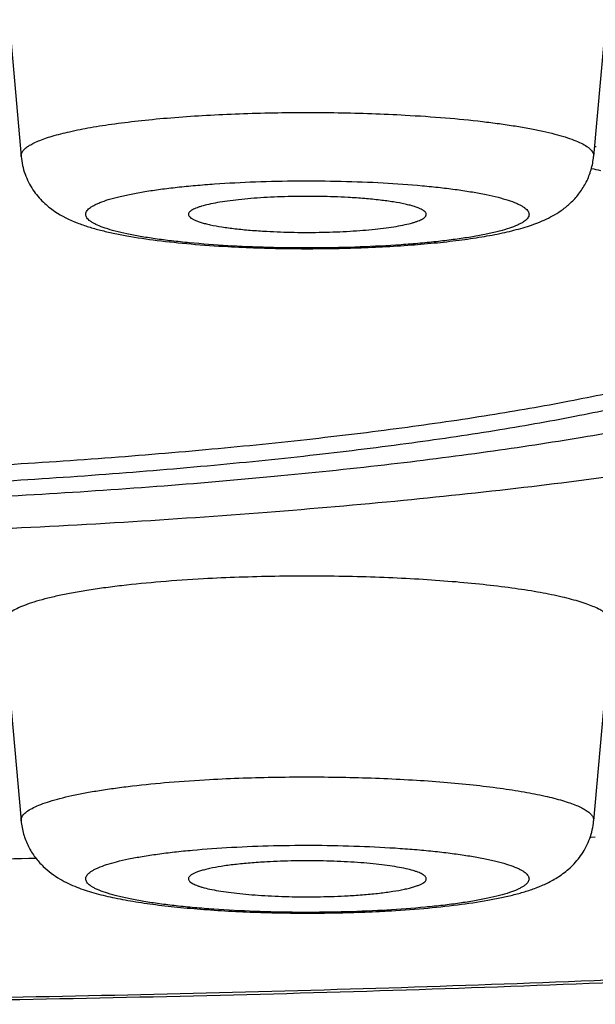
# Model space of a CAD drawing. Units: inches. Extents: x 8.3 to 13.5, y 0.6 to 17.9.
# Drawn here: x 9.8 to 9.9, y 10.7 to 10.9 of the extents above; entities that cross this region are included whole.
import ezdxf

# ---------------------------------------------------------------- set-up
doc = ezdxf.new("R2010")
doc.units = ezdxf.units.IN
doc.header["$LTSCALE"] = 1.21
doc.header["$MEASUREMENT"] = 0
doc.layers.get('0').update_dxf_attribs({"linetype": 'CONTINUOUS'})

msp = doc.modelspace()

# ---------------------------------------------------------------- linework, layer by layer
at = {"color": 7, "linetype": 'CONTINUOUS'}
for p, q in [((9.8355977139, 10.8621905071), (9.8387874807, 10.826154039)), ((9.9462166496, 10.8621905071), (9.9430268827, 10.826154039)), ((9.9434759575, 10.8278791418), (9.9433031745, 10.8279090045)), ((9.8355977139, 10.7413166719), (9.8387874807, 10.7052802037)), ((9.9462166496, 10.7413166719), (9.9430268827, 10.7052802037)), ((9.9433402716, 10.7022775975), (9.9425255164, 10.7022361927))]:
    msp.add_line(p, q, dxfattribs=at)
for centre, radius, start, end in [((9.8714112941, 10.4732689431), 0.357788916, 78.2395420827, 78.5063704763), ((9.8893900717, 11.044722597), 0.2353308736, 266.8490169723, 267.0021847487), ((9.746669714, 14.6997760902), 4.0023942758, 270.7304583076, 271.3587323899), ((9.8924261283, 10.9238154293), 0.2352974905, 272.9978618398, 273.1509825918)]:
    msp.add_arc(centre, radius, start, end, dxfattribs=at)
at = {"color": 9, "linetype": 'CONTINUOUS'}
for centre, radius, start, end in [((9.8891751444, 11.029143531), 0.2196099969, 266.6775196882, 266.8490324219), ((9.892639217, 10.9082697342), 0.2196100353, 273.1509675757, 273.3224801486)]:
    msp.add_arc(centre, radius, start, end, dxfattribs=at)
for points, knots in [([(10.5702075064, 10.8330419967), (10.5701544556, 10.8340647433), (10.5698760336, 10.836138277), (10.568960924, 10.8392115161), (10.5675498583, 10.8422724022), (10.5656475778, 10.8453181715), (10.5632581428, 10.8483493024), (10.5603840844, 10.851366039), (10.5570272088, 10.8543682382), (10.5531894242, 10.8573554891), (10.5488726162, 10.8603268553), (10.5440788081, 10.8632809133), (10.5388105317, 10.8662162991), (10.5330706413, 10.8691315108), (10.5268622289, 10.8720249068), (10.5177091677, 10.8759605648), (10.5050993676, 10.8807811453), (10.4885554252, 10.886305997), (10.4702445443, 10.8917058274), (10.4502093501, 10.8969673487), (10.4284962846, 10.9020773063), (10.4051564248, 10.9070232346), (10.3802448717, 10.9117928217), (10.3538206558, 10.9163743934), (10.3259465089, 10.9207568369), (10.296688705, 10.9249293564), (10.2661168641, 10.9288819029), (10.2343037645, 10.9326049685), (10.1896489592, 10.937322717), (10.13130625, 10.942546766), (10.0586470797, 10.9476864128), (9.9830042907, 10.9517369949), (9.905098567, 10.9546590024), (9.8256719749, 10.9564237197), (9.745481294, 10.9570138931), (9.6652906131, 10.9564237197), (9.585864021, 10.9546590024), (9.5079582973, 10.9517369949), (9.4323155083, 10.9476864128), (9.359656338, 10.942546766), (9.3013136288, 10.937322717), (9.2566588235, 10.9326049685), (9.224845724, 10.9288819029), (9.194273883, 10.9249293564), (9.1650160791, 10.9207568369), (9.1371419322, 10.9163743934), (9.1107177163, 10.9117928217), (9.0858061633, 10.9070232346), (9.0624663034, 10.9020773063), (9.0407532379, 10.8969673487), (9.0207180437, 10.8917058274), (9.0024071628, 10.886305997), (8.9858632204, 10.8807811453), (8.9732534203, 10.8759605648), (8.9641003591, 10.8720249068), (8.9578919467, 10.8691315108), (8.9521520563, 10.8662162991), (8.9468837799, 10.8632809133), (8.9420899718, 10.8603268553), (8.9377731639, 10.8573554891), (8.9339353792, 10.8543682382), (8.9305785037, 10.851366039), (8.9277044453, 10.8483493024), (8.9253150102, 10.8453181715), (8.9234127297, 10.8422724022), (8.922001664, 10.8392115161), (8.9210865544, 10.836138277), (8.9208081324, 10.8340647433), (8.9207550816, 10.8330419967)], [0, 0, 0, 0, 0.0018070493, 0.0036731003, 0.0056380524, 0.0077360435, 0.0099949481, 0.0124368496, 0.0150789314, 0.0179341999, 0.0210125115, 0.0243213621, 0.0278661981, 0.0316509047, 0.0356782755, 0.0399500482, 0.0492288858, 0.0594881135, 0.0707192401, 0.0829077054, 0.0960340827, 0.1100745845, 0.1250020475, 0.1407860457, 0.1573932535, 0.1747879297, 0.1929317752, 0.2117844181, 0.2313035128, 0.2721617259, 0.3151336641, 0.3598235166, 0.4058175011, 0.4526883953, 0.5, 0.5473116047, 0.5941824989, 0.6401764834, 0.6848663359, 0.7278382741, 0.7686964872, 0.7882155819, 0.8070682248, 0.8252120703, 0.8426067465, 0.8592139543, 0.8749979525, 0.8899254155, 0.9039659173, 0.9170922946, 0.9292807599, 0.9405118865, 0.9507711142, 0.9600499518, 0.9643217245, 0.9683490953, 0.9721338019, 0.9756786379, 0.9789874885, 0.9820658001, 0.9849210686, 0.9875631504, 0.9900050519, 0.9922639565, 0.9943619476, 0.9963268997, 0.9981929507, 1, 1, 1, 1]), ([(10.5309143649, 10.7911556217), (10.5309143649, 10.7921305591), (10.5307517523, 10.7941087572), (10.5300255628, 10.7970537345), (10.5288207618, 10.7999877113), (10.5271420788, 10.8029073192), (10.5249937924, 10.8058126489), (10.5223787651, 10.8087040338), (10.5192988463, 10.8115814842), (10.5157558391, 10.8144446857), (10.5117515708, 10.8172929071), (10.5072879201, 10.8201248705), (10.5023671866, 10.8229392148), (10.4969920734, 10.8257345636), (10.4911654983, 10.8285093827), (10.4825545954, 10.8322861834), (10.4706633809, 10.8369122321), (10.4550307974, 10.8422130157), (10.4376942797, 10.8473951226), (10.4186945079, 10.8524455962), (10.3980758926, 10.8573516386), (10.3758873839, 10.8621011252), (10.3521818624, 10.8666820853), (10.32701605, 10.8710832299), (10.3004502813, 10.8752937322), (10.2725483434, 10.8793031249), (10.2433772926, 10.8831016629), (10.2130072696, 10.8866800877), (10.1703525216, 10.8912158714), (10.1145950325, 10.8962386696), (10.0451271764, 10.9011804194), (9.9727758438, 10.9050755732), (9.8982372771, 10.9078857468), (9.8222285977, 10.9095830383), (9.745481294, 10.9101506821), (9.6687339903, 10.9095830383), (9.5927253109, 10.9078857468), (9.5181867442, 10.9050755732), (9.4458354116, 10.9011804194), (9.3763675556, 10.8962386696), (9.3206100664, 10.8912158714), (9.2779553185, 10.8866800877), (9.2475852955, 10.8831016629), (9.2184142446, 10.8793031249), (9.1905123067, 10.8752937322), (9.163946538, 10.8710832299), (9.1387807256, 10.8666820853), (9.1150752041, 10.8621011252), (9.0928866954, 10.8573516386), (9.0722680802, 10.8524455962), (9.0532683083, 10.8473951226), (9.0359317906, 10.8422130157), (9.0202992072, 10.8369122321), (9.0084079926, 10.8322861834), (8.9997970897, 10.8285093827), (8.9939705147, 10.8257345636), (8.9885954014, 10.8229392148), (8.9836746679, 10.8201248705), (8.9792110172, 10.8172929071), (8.9752067489, 10.8144446857), (8.9716637417, 10.8115814842), (8.9685838229, 10.8087040338), (8.9659687956, 10.8058126489), (8.9638205092, 10.8029073192), (8.9621418262, 10.7999877113), (8.9609370252, 10.7970537345), (8.9602108357, 10.7941087572), (8.9600482231, 10.7921305591), (8.9600482231, 10.7911556217)], [0, 0, 0, 0, 0.0018043068, 0.0036544381, 0.0055923946, 0.007654699, 0.0098715338, 0.012266955, 0.0148597611, 0.0176642685, 0.0206912756, 0.0239490017, 0.0274435083, 0.0311790959, 0.0351588692, 0.0393848763, 0.0485783679, 0.0587614983, 0.0699264772, 0.0820592242, 0.095140497, 0.1091465931, 0.1240503239, 0.1398210849, 0.1564253579, 0.1738271028, 0.1919876542, 0.210866253, 0.2304200735, 0.2713720094, 0.3144662086, 0.359301807, 0.4054595307, 0.4525063392, 0.5, 0.5474936608, 0.5945404693, 0.640698193, 0.6855337914, 0.7286279906, 0.7695799265, 0.789133747, 0.8080123458, 0.8261728972, 0.8435746421, 0.8601789151, 0.8759496761, 0.8908534069, 0.904859503, 0.9179407758, 0.9300735228, 0.9412385017, 0.9514216321, 0.9606151237, 0.9648411308, 0.9688209041, 0.9725564917, 0.9760509983, 0.9793087244, 0.9823357315, 0.9851402389, 0.987733045, 0.9901284662, 0.992345301, 0.9944076054, 0.9963455619, 0.9981956932, 1, 1, 1, 1]), ([(9.8387875409, 10.8261540391), (9.8387805273, 10.8262331182), (9.8387823569, 10.8263948671), (9.8388538975, 10.8267275714), (9.8390837518, 10.8271504041), (9.8395361161, 10.8276227224), (9.8401682578, 10.8280858559), (9.8409804764, 10.8285411463), (9.8419717502, 10.8289887572), (9.8431397601, 10.8294270241), (9.8450278883, 10.8300284884), (9.8478058626, 10.8307262347), (9.8516089192, 10.831467898), (9.8559826813, 10.8321378687), (9.860864026, 10.8327257531), (9.8661825762, 10.8332220712), (9.8718610441, 10.8336191566), (9.8778168871, 10.8339109601), (9.8860580849, 10.8341547271), (9.8963903044, 10.8341746835), (9.9046584172, 10.8338929026), (9.908734767, 10.8336684815)], [0, 0, 0, 0, 0.0033206791, 0.00671259, 0.0141495974, 0.023067852, 0.0338846594, 0.0468125332, 0.0619501748, 0.0793366801, 0.0989656501, 0.1448094429, 0.1990382743, 0.260989246, 0.3298446122, 0.4046610839, 0.4843949571, 0.5679228091, 0.6540616511, 0.8292376586, 1, 1, 1, 1]), ([(9.908734767, 10.8336684815), (9.9111768372, 10.8335340347), (9.9158641463, 10.8332164039), (9.9215723853, 10.8326593689), (9.9257974522, 10.8321275989), (9.9286705399, 10.8317054935), (9.931319124, 10.8312515715), (9.9337274966, 10.8307688897), (9.9358816826, 10.8302603122), (9.9377692617, 10.8297294034), (9.9393801916, 10.8291793835), (9.9407058278, 10.8286139892), (9.9416161998, 10.8281071753), (9.942183658, 10.8276866872), (9.9425092926, 10.8273866572), (9.9427593352, 10.827083479), (9.9429327214, 10.8267762343), (9.9430272922, 10.826464831), (9.9430357958, 10.8262551542), (9.9430268642, 10.826154039)], [0, 0, 0, 0, 0.2035080548, 0.3908634883, 0.4771331832, 0.5578211907, 0.6324744131, 0.7007056632, 0.7621710247, 0.8166034275, 0.8638048038, 0.903706393, 0.9364079952, 0.9501923152, 0.9623892835, 0.9731628818, 0.9827640507, 0.9915536222, 1, 1, 1, 1]), ([(9.8764474873, 10.8099026647), (9.8740992034, 10.8100390002), (9.8706735893, 10.8102921173), (9.8662582176, 10.810756083), (9.863274781, 10.8111395814), (9.8605538883, 10.8115642107), (9.8581212074, 10.8120258848), (9.8559991666, 10.8125194665), (9.8542073383, 10.8130399536), (9.8529365253, 10.8135142445), (9.852105673, 10.8139141549), (9.8516104051, 10.814200613), (9.8512071131, 10.8144907301), (9.8508960603, 10.8147847909), (9.8506777679, 10.8150842558), (9.8505558231, 10.8153917529), (9.8505376266, 10.8157051655), (9.8506248223, 10.8160153707), (9.8508106693, 10.8163174051), (9.8510901294, 10.8166130208), (9.8514618476, 10.8169043902), (9.8519256148, 10.817192142), (9.8524810002, 10.8174760824), (9.853392202, 10.8178702824), (9.8547589002, 10.8183377119), (9.856661038, 10.818850022), (9.8588874723, 10.8193336564), (9.8614175035, 10.8197836972), (9.8642276751, 10.8201952491), (9.8672914683, 10.8205642681), (9.870579865, 10.8208869227), (9.8753187395, 10.8212585306), (9.8815582045, 10.8215794792), (9.8892549375, 10.8217395284), (9.8970143181, 10.8216747174), (9.9021722362, 10.8214782405), (9.904710531, 10.8213384961)], [0, 0, 0, 0, 0.0854042713, 0.1246768353, 0.1611842267, 0.1946056443, 0.2246471333, 0.2510672337, 0.2736768253, 0.29235975, 0.3002279907, 0.3071316648, 0.3131075486, 0.3182270227, 0.3226116981, 0.3264611386, 0.3300727376, 0.3338026666, 0.3379760874, 0.342827115, 0.3484998936, 0.3550793092, 0.3626142393, 0.3711274349, 0.3911072543, 0.4149862503, 0.4426206754, 0.473801544, 0.5082709477, 0.545726275, 0.5858344337, 0.6282295408, 0.7183030522, 0.8126287348, 0.9077008869, 1, 1, 1, 1]), ([(9.904710531, 10.8213384961), (9.9070910228, 10.8212074395), (9.9105668099, 10.8209612665), (9.9150513119, 10.8205058996), (9.9180905728, 10.8201272687), (9.9208686245, 10.8197064117), (9.9233589977, 10.8192474042), (9.9255383696, 10.8187554404), (9.9273863454, 10.8182354562), (9.9287031455, 10.8177612714), (9.9295701571, 10.8173612014), (9.9300910183, 10.8170741101), (9.930519023, 10.8167832975), (9.9308538234, 10.8164886192), (9.9310951022, 10.8161889501), (9.9312402762, 10.8158816008), (9.9312820679, 10.8155669163), (9.9312165852, 10.8152534076), (9.9310496962, 10.8149479276), (9.9307875035, 10.8146495763), (9.9304319467, 10.814355846), (9.9299832995, 10.8140658179), (9.9294419109, 10.8137795682), (9.9285474467, 10.8133815107), (9.9271979168, 10.8129096104), (9.9253122745, 10.8123924998), (9.9230972963, 10.8119039073), (9.9205737727, 10.8114489272), (9.917765311, 10.8110325325), (9.9146987018, 10.8106588949), (9.9114033021, 10.8103319374), (9.9066480339, 10.8099548675), (9.9003810923, 10.809628647), (9.8926457103, 10.8094646451), (9.8848436775, 10.8095279076), (9.8796565502, 10.8097250089), (9.8771038325, 10.8098655473)], [0, 0, 0, 0, 0.0858778417, 0.1254776931, 0.1623575179, 0.1961905288, 0.2266737802, 0.253556762, 0.2766390142, 0.2957928346, 0.3038892121, 0.311012266, 0.3171929215, 0.3224935193, 0.3270226746, 0.3309608166, 0.3345862963, 0.3382523821, 0.3423009588, 0.3469890927, 0.3524783463, 0.3588638798, 0.3662008934, 0.3745165585, 0.3941096388, 0.4176225977, 0.4449162948, 0.4757849899, 0.5099711214, 0.5471722145, 0.5870541195, 0.6292490286, 0.7189909518, 0.8130558174, 0.9079089946, 1, 1, 1, 1]), ([(10.5309143649, 10.7911556217), (10.5309143649, 10.7901806842), (10.5307517523, 10.7882024861), (10.5300255628, 10.7852575088), (10.5288207618, 10.782323532), (10.5271420788, 10.7794039242), (10.5249937924, 10.7764985944), (10.5223787651, 10.7736072096), (10.5192988463, 10.7707297591), (10.5157558391, 10.7678665577), (10.5117515708, 10.7650183363), (10.5072879201, 10.7621863729), (10.5023671866, 10.7593720285), (10.4969920734, 10.7565766797), (10.4911654983, 10.7538018607), (10.4825545954, 10.7500250599), (10.4706633809, 10.7453990113), (10.4550307974, 10.7400982277), (10.4376942797, 10.7349161208), (10.4186945079, 10.7298656471), (10.3980758926, 10.7249596047), (10.3758873839, 10.7202101182), (10.3521818624, 10.715629158), (10.32701605, 10.7112280134), (10.3004502813, 10.7070175111), (10.2725483434, 10.7030081184), (10.2433772926, 10.6992095805), (10.2130072696, 10.6956311557), (10.1703525216, 10.6910953719), (10.1145950325, 10.6860725737), (10.0451271764, 10.681130824), (9.9727758438, 10.6772356702), (9.8982372771, 10.6744254965), (9.8222285977, 10.6727282051), (9.745481294, 10.6721605612), (9.6687339903, 10.6727282051), (9.5927253109, 10.6744254965), (9.5181867442, 10.6772356702), (9.4458354116, 10.681130824), (9.3763675556, 10.6860725737), (9.3206100664, 10.6910953719), (9.2779553185, 10.6956311557), (9.2475852955, 10.6992095805), (9.2184142446, 10.7030081184), (9.1905123067, 10.7070175111), (9.163946538, 10.7112280134), (9.1387807256, 10.715629158), (9.1150752041, 10.7202101182), (9.0928866954, 10.7249596047), (9.0722680802, 10.7298656471), (9.0532683083, 10.7349161208), (9.0359317906, 10.7400982277), (9.0202992072, 10.7453990113), (9.0084079926, 10.7500250599), (8.9997970897, 10.7538018607), (8.9939705147, 10.7565766797), (8.9885954014, 10.7593720285), (8.9836746679, 10.7621863729), (8.9792110172, 10.7650183363), (8.9752067489, 10.7678665577), (8.9716637417, 10.7707297591), (8.9685838229, 10.7736072096), (8.9659687956, 10.7764985944), (8.9638205092, 10.7794039242), (8.9621418262, 10.782323532), (8.9609370252, 10.7852575088), (8.9602108357, 10.7882024861), (8.9600482231, 10.7901806842), (8.9600482231, 10.7911556217)], [0, 0, 0, 0, 0.0018043068, 0.0036544381, 0.0055923946, 0.007654699, 0.0098715338, 0.012266955, 0.0148597611, 0.0176642685, 0.0206912756, 0.0239490017, 0.0274435083, 0.0311790959, 0.0351588692, 0.0393848763, 0.0485783679, 0.0587614983, 0.0699264772, 0.0820592242, 0.095140497, 0.1091465931, 0.1240503239, 0.1398210849, 0.1564253579, 0.1738271028, 0.1919876542, 0.210866253, 0.2304200735, 0.2713720094, 0.3144662086, 0.359301807, 0.4054595307, 0.4525063392, 0.5, 0.5474936608, 0.5945404693, 0.640698193, 0.6855337914, 0.7286279906, 0.7695799265, 0.789133747, 0.8080123458, 0.8261728972, 0.8435746421, 0.8601789151, 0.8759496761, 0.8908534069, 0.904859503, 0.9179407758, 0.9300735228, 0.9412385017, 0.9514216321, 0.9606151237, 0.9648411308, 0.9688209041, 0.9725564917, 0.9760509983, 0.9793087244, 0.9823357315, 0.9851402389, 0.987733045, 0.9901284662, 0.992345301, 0.9944076054, 0.9963455619, 0.9981956932, 1, 1, 1, 1]), ([(9.8387874992, 10.7052802038), (9.8387785676, 10.705381319), (9.8387870713, 10.7055909957), (9.838881642, 10.7059023991), (9.8390550283, 10.7062096438), (9.8393050708, 10.706512822), (9.8396307054, 10.7068128519), (9.8401981636, 10.7072333401), (9.8411085356, 10.7077401539), (9.8424341719, 10.7083055483), (9.8440451018, 10.7088555681), (9.8459326809, 10.709386477), (9.8480868668, 10.7098950545), (9.8504952394, 10.7103777363), (9.8531438236, 10.7108316583), (9.8560169113, 10.7112537637), (9.8602419782, 10.7117855336), (9.8659502171, 10.7123425687), (9.8706375262, 10.7126601995), (9.8730795964, 10.7127946463)], [0, 0, 0, 0, 0.0084463778, 0.0172359493, 0.0268371182, 0.0376107165, 0.0498076848, 0.0635920048, 0.096293607, 0.1361951962, 0.1833965725, 0.2378289753, 0.2992943368, 0.3675255869, 0.4421788093, 0.5228668169, 0.6091365117, 0.7964919452, 1, 1, 1, 1]), ([(9.8730795964, 10.7127946463), (9.8771559462, 10.7130190674), (9.885424059, 10.7133008483), (9.8957562786, 10.7132808919), (9.9039974763, 10.7130371248), (9.9099533193, 10.7127453214), (9.9156317872, 10.712348236), (9.9209503375, 10.7118519178), (9.9258316822, 10.7112640335), (9.9302054442, 10.7105940628), (9.9340085009, 10.7098523995), (9.9367864751, 10.7091546532), (9.9386746033, 10.7085531889), (9.9398426132, 10.7081149219), (9.940833887, 10.7076673111), (9.9416461056, 10.7072120207), (9.9422782473, 10.7067488872), (9.9427306117, 10.7062765689), (9.9429604659, 10.7058537361), (9.9430320065, 10.7055210319), (9.9430338361, 10.705359283), (9.9430268225, 10.7052802039)], [0, 0, 0, 0, 0.1707623414, 0.345938349, 0.4320771909, 0.5156050429, 0.5953389161, 0.6701553878, 0.739010754, 0.8009617257, 0.8551905571, 0.9010343499, 0.9206633199, 0.9380498252, 0.9531874668, 0.9661153406, 0.976932148, 0.9858504026, 0.99328741, 0.9966793209, 1, 1, 1, 1]), ([(9.904710531, 10.6889917121), (9.9021578132, 10.6888511737), (9.8969706858, 10.6886540724), (9.889168653, 10.6885908099), (9.8814332711, 10.6887548118), (9.8751663295, 10.6890810323), (9.8704110613, 10.6894581022), (9.8671156616, 10.6897850597), (9.8640490524, 10.6901586973), (9.8612405908, 10.690575092), (9.8587170671, 10.691030072), (9.856502089, 10.6915186646), (9.8546164466, 10.6920357752), (9.8532669167, 10.6925076755), (9.8523724525, 10.692905733), (9.851831064, 10.6931919827), (9.8513824167, 10.6934820108), (9.8510268599, 10.693775741), (9.8507646672, 10.6940740924), (9.8505977782, 10.6943795723), (9.8505322955, 10.6946930811), (9.8505740872, 10.6950077656), (9.8507192612, 10.6953151149), (9.8509605401, 10.695614784), (9.8512953404, 10.6959094623), (9.8517233451, 10.6962002749), (9.8522442063, 10.6964873661), (9.853111218, 10.6968874362), (9.854428018, 10.697361621), (9.8562759939, 10.6978816052), (9.8584553658, 10.698373569), (9.860945739, 10.6988325765), (9.8637237908, 10.6992534335), (9.8667630517, 10.6996320644), (9.8712475537, 10.7000874313), (9.8747233407, 10.7003336042), (9.8771038325, 10.7004646609)], [0, 0, 0, 0, 0.0920910084, 0.1869441842, 0.2810090486, 0.3707509719, 0.4129458813, 0.4528277861, 0.490028879, 0.5242150103, 0.5550837054, 0.5823774025, 0.6058903613, 0.6254834416, 0.6337991067, 0.6411361203, 0.6475216538, 0.6530109074, 0.6576990413, 0.661747618, 0.6654137038, 0.6690391835, 0.6729773255, 0.6775064808, 0.6828070787, 0.6889877342, 0.6961107882, 0.7042071657, 0.723360986, 0.7464432381, 0.77332622, 0.8038094717, 0.8376424833, 0.8745223091, 0.9141221609, 1, 1, 1, 1]), ([(9.8771038325, 10.7004646609), (9.8796421273, 10.7006044053), (9.8848000455, 10.7008008822), (9.8925594261, 10.7008656932), (9.9002561591, 10.700705644), (9.9064956241, 10.7003846954), (9.9112344986, 10.7000130875), (9.9145228953, 10.6996904328), (9.9175866886, 10.6993214139), (9.9203968601, 10.698909862), (9.9229268913, 10.6984598211), (9.9251533256, 10.6979761867), (9.9270554634, 10.6974638766), (9.9284221616, 10.6969964472), (9.9293333633, 10.6966022471), (9.9298887487, 10.6963183068), (9.9303525159, 10.6960305549), (9.9307242341, 10.6957391856), (9.9310036942, 10.6954435698), (9.9311895412, 10.6951415355), (9.9312767368, 10.6948313303), (9.9312585403, 10.6945179176), (9.9311365955, 10.6942104205), (9.9309183031, 10.6939109556), (9.9306072503, 10.6936168948), (9.9302039582, 10.6933267777), (9.9297086904, 10.6930403196), (9.928877838, 10.6926404092), (9.9276070249, 10.6921661184), (9.9258151966, 10.6916456312), (9.9236931558, 10.6911520495), (9.9212604748, 10.6906903754), (9.918539582, 10.6902657462), (9.9155561453, 10.6898822478), (9.9111407735, 10.689418282), (9.9077151594, 10.6891651649), (9.9053668757, 10.6890288295)], [0, 0, 0, 0, 0.0922991159, 0.1873712665, 0.2816969476, 0.3717704589, 0.4141655661, 0.4542737245, 0.4917290514, 0.5261984547, 0.5573793231, 0.5850137479, 0.6088927435, 0.6288725626, 0.637385758, 0.644920688, 0.6515001034, 0.6571728819, 0.6620239093, 0.66619733, 0.669927259, 0.673538858, 0.6773882986, 0.6817729741, 0.6868924484, 0.6928683324, 0.6997720067, 0.7076402476, 0.7263231727, 0.7489327645, 0.7753528653, 0.8053943549, 0.8388157734, 0.8753231661, 0.914595731, 1, 1, 1, 1])]:
    msp.add_open_spline(points, degree=3, knots=knots, dxfattribs=at)
at = {"color": 7, "linetype": 'CONTINUOUS'}
for points, knots in [([(10.5702844436, 10.8300727038), (10.5702844436, 10.8286193842), (10.5701769849, 10.8257392629), (10.5696944578, 10.8214779214), (10.568907792, 10.8173241364), (10.5678347228, 10.8132857398), (10.5665039853, 10.8093781164), (10.5649459452, 10.8056252003), (10.5631875367, 10.8020489205), (10.5606351384, 10.7975751765), (10.5570717333, 10.7924170054), (10.5523240395, 10.7868113266), (10.5480622549, 10.7825894762), (10.544522452, 10.779454301), (10.5390826854, 10.7749562141), (10.5322683443, 10.7701999202), (10.5240434985, 10.7652830848), (10.5175238631, 10.7617542883), (10.5106877903, 10.7583730006), (10.5035196945, 10.7551127046), (10.4960056131, 10.7519573914), (10.4853151694, 10.7477907016), (10.4710049759, 10.7427896006), (10.4526467712, 10.7371506753), (10.4327798212, 10.7317358102), (10.4114028348, 10.7265304321), (10.3885305233, 10.7215283642), (10.3641906166, 10.7167292133), (10.3384206448, 10.7121363489), (10.3112667684, 10.7077549322), (10.2827820575, 10.703591594), (10.253025606, 10.6996534522), (10.2220617904, 10.6959479263), (10.1785892202, 10.6912555629), (10.1217676519, 10.686064129), (10.0509702957, 10.6809602227), (9.9772243382, 10.6769390917), (9.9012358953, 10.6740387604), (9.823737626, 10.6722872437), (9.7454800539, 10.6717015041), (9.6672224964, 10.6722872742), (9.58972427, 10.6740388341), (9.5137358908, 10.6769392077), (9.4399900156, 10.6809603658), (9.3691927696, 10.6860642968), (9.312371304, 10.6912557727), (9.2688988441, 10.6959481399), (9.2379351041, 10.6996536987), (9.2081787397, 10.7035918348), (9.1796941216, 10.7077551989), (9.1525403243, 10.7121366198), (9.1267704703, 10.7167294945), (9.1024306543, 10.7215286694), (9.0795584196, 10.7265306863), (9.0581816171, 10.7317362453), (9.03831458, 10.7371507711), (9.0199568065, 10.7427903302), (9.005646344, 10.7477905168), (8.9949562058, 10.7519581471), (8.9851028497, 10.7560955813), (8.9757438146, 10.7605078619), (8.96691881, 10.7652831077), (8.9607034133, 10.7689982598), (8.9547722374, 10.772938657), (8.9491149379, 10.7771675938), (8.9437340888, 10.7817651966), (8.9386381735, 10.7868112065), (8.9338906766, 10.7924176275), (8.9303279103, 10.797575982), (8.9277750003, 10.8020488813), (8.9260162287, 10.8056242006), (8.9244583408, 10.8093767984), (8.9231277247, 10.8132851607), (8.9220547222, 10.817325071), (8.9212681821, 10.821480204), (8.9207857152, 10.8257412358), (8.9206781444, 10.828620415), (8.9206781444, 10.8300727038)], [0, 0, 0, 0, 0.0024989823, 0.0049502418, 0.007367626, 0.0097617024, 0.0121292649, 0.0144604543, 0.0167440798, 0.0189771908, 0.0233122967, 0.0275015186, 0.0315918745, 0.0336152824, 0.0356310476, 0.0437273025, 0.047866877, 0.0521062356, 0.0564704605, 0.0609784693, 0.0656446034, 0.0704820598, 0.0807057625, 0.0917015677, 0.1034983617, 0.116107918, 0.1295293753, 0.1437535652, 0.1587634984, 0.1745368468, 0.1910466385, 0.2082616935, 0.2261477614, 0.2446674823, 0.2834455513, 0.3242517886, 0.3667129762, 0.4104339517, 0.4550035322, 0.5000000289, 0.5449965191, 0.5895660747, 0.6332870095, 0.675748156, 0.7165543366, 0.7553323171, 0.7738520141, 0.7917380064, 0.8089530387, 0.8254627789, 0.8412360499, 0.856245979, 0.8704700533, 0.8838914873, 0.8965010308, 0.908297633, 0.9192936321, 0.9295169135, 0.9343546609, 0.9390206963, 0.9478916808, 0.9521309862, 0.9562703591, 0.9603384385, 0.9643699434, 0.9684081259, 0.9724988356, 0.9766879064, 0.9810231577, 0.9832560795, 0.9855389406, 0.9878698632, 0.9902378259, 0.9926328981, 0.9950513689, 0.9975027902, 1, 1, 1, 1]), ([(9.8387874807, 10.826154039), (9.8388363024, 10.8256024745), (9.8390045164, 10.8245122591), (9.8394626797, 10.8229357472), (9.8401044708, 10.8214556974), (9.8411429533, 10.8196807114), (9.8427059833, 10.8178281397), (9.8453829931, 10.8156892238), (9.8482423578, 10.814289115), (9.8510937528, 10.8133101518), (9.8532858322, 10.8126977079), (9.855612375, 10.8121603339), (9.8590391787, 10.8114986911), (9.8637574717, 10.8108066987), (9.8698987272, 10.8101699613), (9.8742083261, 10.8098711728), (9.8764545664, 10.8097475073)], [0, 0, 0, 0, 0.0372526387, 0.0739654455, 0.1101646673, 0.1454963926, 0.2120390537, 0.2718201569, 0.3749526778, 0.424092947, 0.4746661567, 0.5279770804, 0.5847027563, 0.7094261645, 0.8486510522, 1, 1, 1, 1]), ([(9.8770827665, 10.8097137667), (9.8806561978, 10.8095266138), (9.8878733793, 10.8093084443), (9.8985778205, 10.8093976251), (9.9073168526, 10.8098155153), (9.913914824, 10.8103690177), (9.9184174805, 10.8108702976), (9.9225533325, 10.8114667855), (9.9263130139, 10.8121657893), (9.9297374669, 10.8129952426), (9.9324049391, 10.8138653584), (9.9344431043, 10.8147372782), (9.9359859451, 10.815545341), (9.9375495024, 10.8165668202), (9.9390968808, 10.8178750351), (9.9405446278, 10.8195144028), (9.9417696351, 10.8214851713), (9.9426540789, 10.8237291927), (9.9429545807, 10.8253372045), (9.9430268827, 10.826154039)], [0, 0, 0, 0, 0.1472845447, 0.2970960457, 0.4405180368, 0.5072679634, 0.5695975705, 0.6269653996, 0.679226229, 0.7269398777, 0.7719105921, 0.7945107513, 0.8181172429, 0.8435090363, 0.8712330411, 0.9012673038, 0.9331625349, 0.9662475215, 1, 1, 1, 1]), ([(9.8983131297, 10.8186798277), (9.8966220975, 10.8187729265), (9.893192196, 10.8188899363), (9.8889058538, 10.8188819152), (9.8854866803, 10.818781228), (9.8830151348, 10.8186604985), (9.8806582309, 10.8184961427), (9.8784501292, 10.8182906775), (9.8764227895, 10.8180471757), (9.8746053807, 10.8177696866), (9.8730240639, 10.817462388), (9.8718681821, 10.8171732524), (9.8710817471, 10.8169240531), (9.8705946229, 10.8167423966), (9.8701806884, 10.8165568416), (9.8698409359, 10.8163680057), (9.8695756848, 10.8161761613), (9.8693850481, 10.8159801374), (9.8692703446, 10.815776803), (9.8692502462, 10.8156332013), (9.8692549052, 10.8155669747)], [0, 0, 0, 0, 0.1705794307, 0.3455642715, 0.4316273733, 0.5150914617, 0.5947791016, 0.6695735999, 0.7384299964, 0.800413656, 0.8547027465, 0.9006346456, 0.9203193621, 0.9377679116, 0.9529709608, 0.9659673536, 0.9768547033, 0.9858346522, 0.9933131401, 1, 1, 1, 1]), ([(9.9125594301, 10.8155669748), (9.9125624176, 10.815608979), (9.9125573982, 10.8156960485), (9.9124993002, 10.8158766223), (9.9123288988, 10.8161019072), (9.9120151849, 10.8163464552), (9.9115819238, 10.8165862382), (9.9110292976, 10.8168203965), (9.910358951, 10.8170482808), (9.9095741755, 10.8172681766), (9.9083167113, 10.8175639746), (9.9064933499, 10.8178935774), (9.9040359364, 10.8182226461), (9.9012687641, 10.8184924478), (9.8993253372, 10.8186241012), (9.8983131297, 10.8186798277)], [0, 0, 0, 0, 0.0084407525, 0.0172580014, 0.0376769673, 0.0637648725, 0.0966147409, 0.1366394463, 0.1839362063, 0.2384385932, 0.2999414558, 0.4428080358, 0.6096148752, 0.7968019196, 1, 1, 1, 1]), ([(9.8692549052, 10.8155669747), (9.8692609874, 10.8154805169), (9.8693286663, 10.8152913974), (9.8695505155, 10.8150436406), (9.8698856187, 10.8148037117), (9.8703367914, 10.8145694451), (9.8709030044, 10.8143402089), (9.8715824738, 10.8141175607), (9.872371798, 10.8139027832), (9.8736268051, 10.8136146611), (9.8754364609, 10.8132932052), (9.8778663238, 10.8129719125), (9.8805933208, 10.8127081814), (9.8825059965, 10.8125790079), (9.8835012337, 10.8125242157)], [0, 0, 0, 0, 0.0174557092, 0.0388677276, 0.0661249432, 0.100077428, 0.1410269468, 0.1890317219, 0.2440000005, 0.3057234535, 0.4483132268, 0.6139613238, 0.799254817, 1, 1, 1, 1]), ([(9.8835012337, 10.8125242157), (9.8851730991, 10.8124321721), (9.8885647171, 10.8123156369), (9.8936255497, 10.812322373), (9.8977948232, 10.8124769308), (9.9009791716, 10.8126938929), (9.9031765166, 10.8128939017), (9.9051997264, 10.8131313951), (9.9070203024, 10.8134025557), (9.9086125966, 10.8137034416), (9.909782867, 10.8139866126), (9.9105852945, 10.8142306627), (9.9110872074, 10.8144091497), (9.9115179191, 10.8145916096), (9.9118762758, 10.8147774738), (9.9121617869, 10.8149662426), (9.9123742793, 10.8151585724), (9.9125134142, 10.8153564796), (9.9125546501, 10.8154997701), (9.9125594301, 10.8155669748)], [0, 0, 0, 0, 0.1690420577, 0.3425102974, 0.5108342013, 0.5901324261, 0.664716062, 0.7335659564, 0.7957659242, 0.8505038153, 0.8971209413, 0.9172303712, 0.9351549587, 0.9508771147, 0.9644193192, 0.9758565058, 0.9853441344, 0.9931980757, 1, 1, 1, 1]), ([(9.745481294, 10.767480682), (9.760214675, 10.767480682), (9.7821694533, 10.7677764808), (9.8111507545, 10.7687798836), (9.8322045962, 10.7698179383), (9.8525508571, 10.7711375705), (9.8720235066, 10.7727277396), (9.8904638869, 10.7745750172), (9.9077218052, 10.7766637494), (9.9236571511, 10.7789759268), (9.9381405165, 10.7814918371), (9.9492276456, 10.7838062558), (9.9572730423, 10.785767047), (9.9626825407, 10.7872289083), (9.9676493914, 10.7887253541), (9.9721638188, 10.7902533976), (9.9762171221, 10.7918098067), (9.9798019191, 10.7933912817), (9.9829119517, 10.7949949562), (9.9855431629, 10.7966183847), (9.9876916622, 10.7982596436), (9.9888803705, 10.799446428), (9.9893746866, 10.8000439744)], [0, 0, 0, 0, 0.1778360522, 0.2649796277, 0.3500136884, 0.4322602523, 0.511070326, 0.5858244345, 0.6559408115, 0.7208817634, 0.7801608859, 0.8333520768, 0.8575527209, 0.8801051354, 0.9009803595, 0.9201559475, 0.9376194604, 0.9533709224, 0.9674257491, 0.9798241978, 0.9906394198, 1, 1, 1, 1]), ([(10.0463352431, 10.7997421888), (10.0461005958, 10.7989814807), (10.0455535174, 10.7978531513), (10.0445623152, 10.7964586044), (10.0432621203, 10.7949646752), (10.0411772948, 10.79312133), (10.0381095065, 10.7910139019), (10.0343876897, 10.7889320085), (10.0300180086, 10.7868785433), (10.0250075812, 10.7848574851), (10.0193663893, 10.7828733415), (10.0131061918, 10.7809307067), (10.0062405571, 10.7790342514), (9.998784611, 10.7771883252), (9.9907549814, 10.7753974584), (9.9821696514, 10.7736655829), (9.9696860165, 10.7713823623), (9.9528374882, 10.7687312502), (9.9312275507, 10.7659174363), (9.9079356476, 10.7634229773), (9.8831724621, 10.7612712957), (9.8571618763, 10.7594827323), (9.830139493, 10.7580740543), (9.8023498522, 10.7570583587), (9.7740450356, 10.7564451611), (9.7550305793, 10.7563087021), (9.745481294, 10.7563087021)], [0, 0, 0, 0, 0.0077381162, 0.012013922, 0.0166206272, 0.0269573265, 0.0389583987, 0.052739785, 0.0683638995, 0.0858598856, 0.1052337353, 0.1264750143, 0.1495612741, 0.1744595511, 0.2011296813, 0.2295233613, 0.2595875153, 0.3244820327, 0.3952844683, 0.4713967522, 0.5521640905, 0.6368834677, 0.7248126682, 0.8151760274, 0.9071778001, 1, 1, 1, 1]), ([(9.745481294, 10.7619127718), (9.7617082377, 10.7619127718), (9.785879069, 10.7622477836), (9.8177662636, 10.7633854001), (9.8408856214, 10.764561246), (9.8631797439, 10.766054981), (9.8844558605, 10.767853327), (9.9045301913, 10.7699401736), (9.923229641, 10.7722965535), (9.9403929215, 10.7749012908), (9.9536481211, 10.7773225111), (9.9633645228, 10.7793888157), (9.969969246, 10.7809413843), (9.9760886627, 10.782537961), (9.9817097807, 10.7841750662), (9.9868208511, 10.7858488639), (9.9914113808, 10.7875558385), (9.9954724003, 10.7892918937), (9.9989964621, 10.7910539181), (10.0019781216, 10.7928382455), (10.0044141131, 10.7946445256), (10.0063018138, 10.7964720306), (10.0072511277, 10.7977949309), (10.0076065781, 10.7984526016)], [0, 0, 0, 0, 0.1816471874, 0.270549878, 0.3571686823, 0.4407725122, 0.5206622426, 0.5961730652, 0.6666835302, 0.7316228057, 0.7904793739, 0.8174869444, 0.8428152487, 0.8664224201, 0.8882738376, 0.9083432736, 0.9266135417, 0.9430815971, 0.9577596352, 0.9706859263, 0.9819330673, 0.9916314617, 1, 1, 1, 1]), ([(9.745481294, 10.7645152003), (9.7604138487, 10.7645152003), (9.7826613985, 10.7648189158), (9.8120210095, 10.7658496683), (9.8333305233, 10.7669155803), (9.8539035534, 10.7682701833), (9.8735676382, 10.7699018269), (9.8921581721, 10.7717963309), (9.9095196038, 10.7739371709), (9.9255071764, 10.7763053305), (9.9399875478, 10.7788800278), (9.9510348362, 10.7812487802), (9.9590172937, 10.7832555564), (9.9643577321, 10.7847489098), (9.9692399756, 10.7862766458), (9.9736541992, 10.7878358107), (9.9775918244, 10.7894227717), (9.981045631, 10.7910344586), (9.9840098094, 10.7926676872), (9.9864808235, 10.7943207556), (9.9884553254, 10.7959922093), (9.9895089709, 10.7972022209), (9.989930305, 10.7978086771)], [0, 0, 0, 0, 0.1795783731, 0.2675266989, 0.3532864554, 0.4361555147, 0.5154620981, 0.5905661425, 0.6608677033, 0.7258138322, 0.7849065762, 0.8377126461, 0.8616457041, 0.8838810829, 0.9043912864, 0.9231555853, 0.9401658633, 0.9554268009, 0.9689633812, 0.980828918, 0.9911194004, 1, 1, 1, 1]), ([(9.8719885341, 10.7492910042), (9.8693969741, 10.7491483274), (9.8644228166, 10.7488112685), (9.8583652185, 10.7482201154), (9.8538815976, 10.7476558298), (9.8508326535, 10.7472078721), (9.8480219901, 10.7467261865), (9.8454662269, 10.7462139415), (9.8431802029, 10.7456742708), (9.8411770985, 10.7451108328), (9.8394675789, 10.7445271895), (9.8380608081, 10.7439271588), (9.8370947253, 10.7433893153), (9.8364924792, 10.7429431645), (9.8361469902, 10.7426247121), (9.8358817032, 10.7423029599), (9.8356976098, 10.7419769618), (9.8355971617, 10.7416464945), (9.8355882398, 10.7414239708), (9.8355977559, 10.741316672)], [0, 0, 0, 0, 0.203510541, 0.3908617186, 0.477133961, 0.5578213586, 0.6324743649, 0.7007048217, 0.7621711723, 0.8166026648, 0.8638049728, 0.9037055335, 0.9364081717, 0.9501933094, 0.9623885113, 0.9731615768, 0.9827638616, 0.9915537333, 1, 1, 1, 1]), ([(9.9462166438, 10.7413166719), (9.9462240627, 10.7414005933), (9.946222038, 10.7415722438), (9.9461460823, 10.7419252684), (9.9459023699, 10.7423740964), (9.9454221458, 10.7428751888), (9.9447513866, 10.7433667095), (9.9438894643, 10.7438499318), (9.9428374889, 10.744324807), (9.9415980122, 10.7447899843), (9.940174772, 10.7452435389), (9.9385725681, 10.7456839194), (9.9361029521, 10.7462753184), (9.9326103528, 10.7469555381), (9.9279691453, 10.7476667727), (9.9227889677, 10.7482905503), (9.9171449622, 10.7488172835), (9.9111189652, 10.7492386721), (9.9047986196, 10.7495483245), (9.8960530164, 10.7498070016), (9.8850884607, 10.749828189), (9.8763143296, 10.7495291585), (9.8719885341, 10.7492910042)], [0, 0, 0, 0, 0.0033206725, 0.0067126635, 0.01414881, 0.0230678298, 0.033884425, 0.0468113419, 0.0619505196, 0.0793353692, 0.0989650149, 0.1208077717, 0.1448140686, 0.1990428588, 0.2609943931, 0.329849198, 0.4046646821, 0.4843979841, 0.5679256962, 0.6540637288, 0.8292399382, 1, 1, 1, 1]), ([(9.8387874807, 10.7052802037), (9.8388598228, 10.704462917), (9.839159485, 10.7028547415), (9.8399058008, 10.7009682116), (9.8406794017, 10.6995889404), (9.8415316865, 10.6983447083), (9.843126168, 10.6965361371), (9.8452350883, 10.69497787), (9.8473742305, 10.6938638917), (9.8489053936, 10.6932057851), (9.8504519712, 10.6926519628), (9.8526059246, 10.6919925962), (9.8555040103, 10.6912914904), (9.8592633309, 10.6905925642), (9.8633992767, 10.6899961788), (9.8679018597, 10.6894949482), (9.8744996247, 10.6889415649), (9.8832381702, 10.6885237478), (9.89394196, 10.6884346293), (9.9011586718, 10.6886528023), (9.9047318787, 10.6888399464)], [0, 0, 0, 0, 0.0337728146, 0.0668439119, 0.0830172212, 0.0987932877, 0.1288480368, 0.181863324, 0.2054673897, 0.2280748098, 0.2504012388, 0.2730564723, 0.3207702766, 0.3730330636, 0.4304032535, 0.4927364368, 0.5594874134, 0.7029087586, 0.8527175222, 1, 1, 1, 1]), ([(9.9053597969, 10.6888736721), (9.9076061964, 10.6889973463), (9.9119159712, 10.6892961214), (9.9180574442, 10.6899329945), (9.9227760126, 10.6906248037), (9.9262028094, 10.6912868457), (9.9285298153, 10.6918240919), (9.930721723, 10.6924363869), (9.9328253855, 10.6931604575), (9.9345328391, 10.6939038741), (9.9358863768, 10.6946321947), (9.9373168118, 10.6955219388), (9.9391100476, 10.6969570962), (9.9410192842, 10.6992191274), (9.942206129, 10.7015601093), (9.9428096922, 10.7036391242), (9.9429781183, 10.7047292867), (9.9430268827, 10.7052802037)], [0, 0, 0, 0, 0.1513514815, 0.2905694705, 0.4152914007, 0.472022142, 0.5253247156, 0.5759125197, 0.6250544841, 0.6748931852, 0.700984893, 0.7283949087, 0.7881559546, 0.8546742707, 0.9260500416, 0.9627931088, 1, 1, 1, 1]), ([(9.8835012337, 10.6978059925), (9.8824890263, 10.697750266), (9.8805455993, 10.6976186126), (9.8777784271, 10.6973488109), (9.8753210136, 10.6970197422), (9.8734976521, 10.6966901393), (9.8722401879, 10.6963943414), (9.8714554124, 10.6961744456), (9.8707850658, 10.6959465613), (9.8702324397, 10.695712403), (9.8697991785, 10.69547262), (9.8694854647, 10.695228072), (9.8693150632, 10.6950027871), (9.8692569652, 10.6948222133), (9.8692519458, 10.6947351437), (9.8692549334, 10.6946931396)], [0, 0, 0, 0, 0.2031980804, 0.3903851248, 0.5571919642, 0.7000585442, 0.7615614068, 0.8160637937, 0.8633605537, 0.9033852591, 0.9362351275, 0.9623230327, 0.9827419986, 0.9915592475, 1, 1, 1, 1]), ([(9.9125594583, 10.6946931394), (9.9125641172, 10.6947593661), (9.9125440188, 10.6949029678), (9.9124293153, 10.6951063022), (9.9122386786, 10.6953023261), (9.9119734275, 10.6954941705), (9.911633675, 10.6956830064), (9.9112197406, 10.6958685614), (9.9107326163, 10.6960502178), (9.9099461814, 10.6962994172), (9.9087902995, 10.6965885527), (9.9072089827, 10.6968958514), (9.9053915739, 10.6971733405), (9.9033642343, 10.6974168423), (9.9011561325, 10.6976223075), (9.8987992286, 10.6977866633), (9.8963276832, 10.6979073928), (9.8929085097, 10.69800808), (9.8886221675, 10.6980161011), (9.8851922659, 10.6978990913), (9.8835012337, 10.6978059925)], [0, 0, 0, 0, 0.0066868599, 0.0141653478, 0.0231452967, 0.0340326464, 0.0470290392, 0.0622320884, 0.0796806379, 0.0993653544, 0.1452972535, 0.199586344, 0.2615700036, 0.3304264001, 0.4052208984, 0.4849085383, 0.5683726267, 0.6544357285, 0.8294205693, 1, 1, 1, 1]), ([(9.8692549334, 10.6946931396), (9.8692597133, 10.6946259348), (9.8693009492, 10.6944826444), (9.8694400841, 10.6942847372), (9.8696525765, 10.6940924073), (9.8699380876, 10.6939036386), (9.8702964444, 10.6937177744), (9.8707271561, 10.6935353145), (9.871229069, 10.6933568275), (9.8720314965, 10.6931127773), (9.8732017669, 10.6928296064), (9.874794061, 10.6925287205), (9.876614637, 10.6922575599), (9.8786378469, 10.6920200664), (9.8808351918, 10.6918200577), (9.8840195403, 10.6916030956), (9.8881888138, 10.6914485378), (9.8932496463, 10.6914418017), (9.8966412643, 10.6915583369), (9.8983131297, 10.6916503805)], [0, 0, 0, 0, 0.0068019243, 0.0146558656, 0.0241434942, 0.0355806808, 0.0491228853, 0.0648450413, 0.0827696288, 0.1028790587, 0.1494961847, 0.2042340758, 0.2664340436, 0.335283938, 0.4098675739, 0.4891657987, 0.6574897026, 0.8309579423, 1, 1, 1, 1]), ([(9.8983131297, 10.6916503805), (9.8993083669, 10.6917051727), (9.9012210427, 10.6918343462), (9.9039480396, 10.6920980773), (9.9063779025, 10.69241937), (9.9081875584, 10.6927408259), (9.9094425654, 10.693028948), (9.9102318896, 10.6932437255), (9.9109113591, 10.6934663737), (9.911477572, 10.6936956099), (9.9119287448, 10.6939298764), (9.9122638479, 10.6941698054), (9.9124856971, 10.6944175622), (9.9125533761, 10.6946066816), (9.9125594583, 10.6946931394)], [0, 0, 0, 0, 0.2007451831, 0.3860386762, 0.5516867732, 0.6942765465, 0.7559999995, 0.8109682781, 0.8589730532, 0.899922572, 0.9338750568, 0.9611322724, 0.9825442908, 1, 1, 1, 1])]:
    msp.add_open_spline(points, degree=3, knots=knots, dxfattribs=at)

doc.saveas('drawing.dxf')
